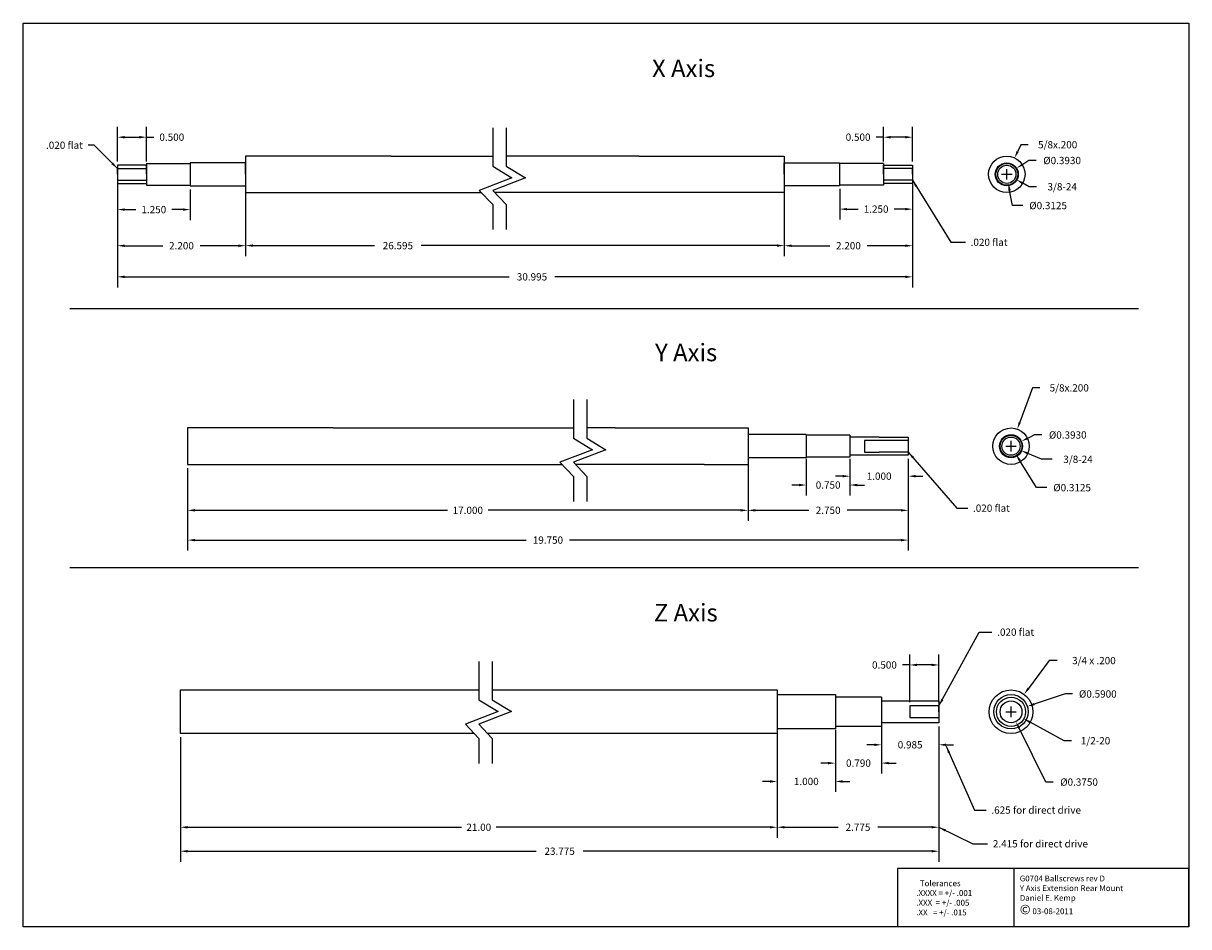
# Paper-space layout 'Layout1' of a CAD drawing. Units: inches. Extents: x 0.3 to 20.3, y 0.6 to 16.1.
import ezdxf

# ---------------------------------------------------------------- set-up
doc = ezdxf.new("R2010")
doc.units = ezdxf.units.IN
doc.header["$LTSCALE"] = 0.3
doc.header["$MEASUREMENT"] = 0
doc.linetypes.add('threads', pattern='A,0.0001,-0.2,[131,ltypeshp.shx,S=0.2,R=0,X=-0.2,Y=0],-0.4,[131,ltypeshp.shx,S=0.2,R=180,X=0.2,Y=0],-0.2', length=0.8001)
doc.dimstyles.get("Standard").update_dxf_attribs({"dimtxt": 0.125, "dimasz": 0.125, "dimexe": 0.18, "dimexo": 0.0625, "dimgap": 0.09, "dimtad": 0, "dimtih": 1, "dimtoh": 1, "dimdec": 3, "dimzin": 0, "dimdsep": 46, "dimtxsty": 'Standard', "dimcen": 0.09, "dimadec": 0, "dimazin": 0, "dimtfac": 1, "dimtdec": 3, "dimtofl": 0, "dimtmove": 0, "dimatfit": 3, "dimfxl": 1, "dimtolj": 1, "dimtzin": 0, "dimarcsym": 0})

# ---------------------------------------------------------------- blocks, each defined once
blk = doc.blocks.new('*D1')
at = {"color": 0, "lineweight": -2, "ltscale": 0.3}
for p, q in [((4.111, 13.124), (4.111, 12.096)), ((13.357, 13.124), (13.357, 12.096)), ((4.236, 12.276), (6.322, 12.276)), ((13.232, 12.276), (7.127, 12.276))]:
    blk.add_line(p, q, dxfattribs=at)
at = {"color": 0, "ltscale": 0.3}
for points in [[(4.236, 12.297), (4.236, 12.255), (4.111, 12.276)], [(13.232, 12.297), (13.232, 12.255), (13.357, 12.276)]]:
    blk.add_solid(points, dxfattribs=at)
at = {"layer": 'Defpoints', "color": 0, "ltscale": 0.3}
for p in [(4.111, 13.187), (13.357, 13.187), (4.111, 12.276)]:
    blk.add_point(p, dxfattribs=at)
at = {"color": 0, "ltscale": 0.3, "insert": (6.725, 12.276), "char_height": 0.125, "attachment_point": 5}
blk.add_mtext('\\A1;26.595', dxfattribs=at)
blk = doc.blocks.new('*D2')
at = {"color": 0, "lineweight": -2, "ltscale": 0.3}
for p, q in [((1.911, 13.28), (1.911, 12.094)), ((4.111, 13.28), (4.111, 12.094)), ((2.036, 12.274), (2.692, 12.274)), ((3.986, 12.274), (3.33, 12.274))]:
    blk.add_line(p, q, dxfattribs=at)
at = {"color": 0, "ltscale": 0.3}
for points in [[(2.036, 12.295), (2.036, 12.253), (1.911, 12.274)], [(3.986, 12.295), (3.986, 12.253), (4.111, 12.274)]]:
    blk.add_solid(points, dxfattribs=at)
at = {"layer": 'Defpoints', "color": 0, "ltscale": 0.3}
for p in [(1.911, 13.343), (4.111, 13.343), (4.111, 12.274)]:
    blk.add_point(p, dxfattribs=at)
at = {"color": 0, "ltscale": 0.3, "insert": (3.011, 12.274), "char_height": 0.125, "attachment_point": 5}
blk.add_mtext('\\A1;2.200', dxfattribs=at)
blk = doc.blocks.new('*D3')
at = {"color": 0, "lineweight": -2, "ltscale": 0.3}
for p, q in [((1.911, 13.718), (1.911, 14.316)), ((2.411, 13.718), (2.411, 14.316)), ((2.036, 14.136), (2.286, 14.136)), ((2.411, 14.136), (2.536, 14.136))]:
    blk.add_line(p, q, dxfattribs=at)
at = {"color": 0, "ltscale": 0.3}
for points in [[(2.036, 14.157), (2.036, 14.115), (1.911, 14.136)], [(2.286, 14.157), (2.286, 14.115), (2.411, 14.136)]]:
    blk.add_solid(points, dxfattribs=at)
at = {"layer": 'Defpoints', "color": 0, "ltscale": 0.3}
for p in [(2.411, 14.136), (1.911, 13.655), (2.411, 13.655)]:
    blk.add_point(p, dxfattribs=at)
at = {"color": 0, "ltscale": 0.3, "insert": (2.845, 14.136), "char_height": 0.125, "attachment_point": 5}
blk.add_mtext('\\A1;0.500', dxfattribs=at)
blk = doc.blocks.new('*D4')
at = {"color": 0, "lineweight": -2, "ltscale": 0.3}
for p, q in [((17.615, 9.835), (17.398, 9.245)), ((17.74, 9.835), (17.615, 9.835)), ((17.158, 8.834), (17.338, 8.834)), ((17.248, 8.744), (17.248, 8.924))]:
    blk.add_line(p, q, dxfattribs=at)
at = {"color": 0, "ltscale": 0.3}
blk.add_solid([(17.379, 9.252), (17.418, 9.238), (17.355, 9.128)], dxfattribs=at)
at = {"layer": 'Defpoints', "color": 0, "ltscale": 0.3}
for p in [(17.355, 9.128), (17.14, 8.541)]:
    blk.add_point(p, dxfattribs=at)
at = {"color": 0, "ltscale": 0.3, "insert": (18.246, 9.835), "char_height": 0.125, "attachment_point": 5}
blk.add_mtext('\\A1;5/8x.200', dxfattribs=at)
blk = doc.blocks.new('*D6')
at = {"color": 0, "lineweight": -2, "ltscale": 0.3}
for p, q in [((17.158, 8.834), (17.338, 8.834)), ((17.248, 8.744), (17.248, 8.924)), ((17.683, 8.123), (17.395, 8.594)), ((17.863, 8.123), (17.683, 8.123))]:
    blk.add_line(p, q, dxfattribs=at)
at = {"color": 0, "ltscale": 0.3}
blk.add_solid([(17.412, 8.605), (17.377, 8.583), (17.329, 8.701)], dxfattribs=at)
at = {"layer": 'Defpoints', "color": 0, "ltscale": 0.3}
for p in [(17.166, 8.968), (17.329, 8.701)]:
    blk.add_point(p, dxfattribs=at)
at = {"color": 0, "ltscale": 0.3, "insert": (18.296, 8.123), "char_height": 0.125, "attachment_point": 5}
blk.add_mtext('\\A1;%%c0.3125', dxfattribs=at)
blk = doc.blocks.new('*D7')
at = {"color": 0, "lineweight": -2, "ltscale": 0.3}
for p, q in [((17.158, 8.834), (17.338, 8.834)), ((17.248, 8.744), (17.248, 8.924)), ((17.773, 8.609), (17.535, 8.711)), ((17.953, 8.609), (17.773, 8.609))]:
    blk.add_line(p, q, dxfattribs=at)
at = {"color": 0, "ltscale": 0.3}
blk.add_solid([(17.543, 8.73), (17.527, 8.692), (17.42, 8.76)], dxfattribs=at)
at = {"layer": 'Defpoints', "color": 0, "ltscale": 0.3}
for p in [(17.076, 8.908), (17.42, 8.76)]:
    blk.add_point(p, dxfattribs=at)
at = {"color": 0, "ltscale": 0.3, "insert": (18.397, 8.609), "char_height": 0.125, "attachment_point": 5}
blk.add_mtext('\\A1;3/8-24', dxfattribs=at)
blk = doc.blocks.new('*D8')
at = {"color": 0, "lineweight": -2, "ltscale": 0.3}
for p, q in [((17.652, 9.027), (17.539, 8.973)), ((17.777, 9.027), (17.652, 9.027)), ((17.158, 8.834), (17.338, 8.834)), ((17.248, 8.744), (17.248, 8.924))]:
    blk.add_line(p, q, dxfattribs=at)
at = {"color": 0, "ltscale": 0.3}
blk.add_solid([(17.53, 8.992), (17.548, 8.955), (17.426, 8.919)], dxfattribs=at)
at = {"layer": 'Defpoints', "color": 0, "ltscale": 0.3}
for p in [(17.426, 8.919), (17.07, 8.749)]:
    blk.add_point(p, dxfattribs=at)
at = {"color": 0, "ltscale": 0.3, "insert": (18.221, 9.027), "char_height": 0.125, "attachment_point": 5}
blk.add_mtext('\\A1;%%c0.3930', dxfattribs=at)
blk = doc.blocks.new('*D9')
at = {"color": 0, "lineweight": -2, "ltscale": 0.3}
for p, q in [((13.357, 13.28), (13.357, 12.094)), ((15.557, 13.28), (15.557, 12.094)), ((13.482, 12.274), (14.137, 12.274)), ((15.432, 12.274), (14.776, 12.274))]:
    blk.add_line(p, q, dxfattribs=at)
at = {"color": 0, "ltscale": 0.3}
for points in [[(13.482, 12.295), (13.482, 12.253), (13.357, 12.274)], [(15.432, 12.295), (15.432, 12.253), (15.557, 12.274)]]:
    blk.add_solid(points, dxfattribs=at)
at = {"layer": 'Defpoints', "color": 0, "ltscale": 0.3}
for p in [(13.357, 13.343), (15.557, 13.343), (13.357, 12.274)]:
    blk.add_point(p, dxfattribs=at)
at = {"color": 0, "ltscale": 0.3, "insert": (14.457, 12.274), "char_height": 0.125, "attachment_point": 5}
blk.add_mtext('\\A1;2.200', dxfattribs=at)
blk = doc.blocks.new('*D10')
at = {"color": 0, "lineweight": -2, "ltscale": 0.3}
for p, q in [((15.057, 13.718), (15.057, 14.316)), ((15.557, 13.718), (15.557, 14.316)), ((15.057, 14.136), (14.932, 14.136)), ((15.432, 14.136), (15.182, 14.136))]:
    blk.add_line(p, q, dxfattribs=at)
at = {"color": 0, "ltscale": 0.3}
for points in [[(15.182, 14.157), (15.182, 14.115), (15.057, 14.136)], [(15.432, 14.157), (15.432, 14.115), (15.557, 14.136)]]:
    blk.add_solid(points, dxfattribs=at)
at = {"layer": 'Defpoints', "color": 0, "ltscale": 0.3}
for p in [(15.057, 14.136), (15.057, 13.655), (15.557, 13.655)]:
    blk.add_point(p, dxfattribs=at)
at = {"color": 0, "ltscale": 0.3, "insert": (14.623, 14.136), "char_height": 0.125, "attachment_point": 5}
blk.add_mtext('\\A1;0.500', dxfattribs=at)
blk = doc.blocks.new('*D11')
at = {"color": 0, "lineweight": -2, "ltscale": 0.3}
for p, q in [((17.085, 13.499), (17.265, 13.499)), ((17.175, 13.409), (17.175, 13.589)), ((17.557, 13.285), (17.448, 13.346)), ((17.682, 13.285), (17.557, 13.285))]:
    blk.add_line(p, q, dxfattribs=at)
at = {"color": 0, "ltscale": 0.3}
blk.add_solid([(17.458, 13.364), (17.437, 13.328), (17.339, 13.407)], dxfattribs=at)
at = {"layer": 'Defpoints', "color": 0, "ltscale": 0.3}
for p in [(17.011, 13.591), (17.339, 13.407)]:
    blk.add_point(p, dxfattribs=at)
at = {"color": 0, "ltscale": 0.3, "insert": (18.126, 13.285), "char_height": 0.125, "attachment_point": 5}
blk.add_mtext('\\A1;3/8-24', dxfattribs=at)
blk = doc.blocks.new('*D12')
at = {"color": 0, "lineweight": -2, "ltscale": 0.3}
for p, q in [((17.554, 13.736), (17.448, 13.67)), ((17.679, 13.736), (17.554, 13.736)), ((17.085, 13.499), (17.265, 13.499)), ((17.175, 13.409), (17.175, 13.589))]:
    blk.add_line(p, q, dxfattribs=at)
at = {"color": 0, "ltscale": 0.3}
blk.add_solid([(17.437, 13.688), (17.459, 13.652), (17.342, 13.604)], dxfattribs=at)
at = {"layer": 'Defpoints', "color": 0, "ltscale": 0.3}
for p in [(17.342, 13.604), (17.008, 13.394)]:
    blk.add_point(p, dxfattribs=at)
at = {"color": 0, "ltscale": 0.3, "insert": (18.124, 13.736), "char_height": 0.125, "attachment_point": 5}
blk.add_mtext('\\A1;%%c0.3930', dxfattribs=at)
blk = doc.blocks.new('*D13')
at = {"color": 0, "lineweight": -2, "ltscale": 0.3}
for p, q in [((17.085, 13.499), (17.265, 13.499)), ((17.175, 13.409), (17.175, 13.589)), ((17.27, 12.963), (17.224, 13.222)), ((17.45, 12.963), (17.27, 12.963))]:
    blk.add_line(p, q, dxfattribs=at)
at = {"color": 0, "ltscale": 0.3}
blk.add_solid([(17.245, 13.226), (17.204, 13.218), (17.202, 13.345)], dxfattribs=at)
at = {"layer": 'Defpoints', "color": 0, "ltscale": 0.3}
for p in [(17.148, 13.653), (17.202, 13.345)]:
    blk.add_point(p, dxfattribs=at)
at = {"color": 0, "ltscale": 0.3, "insert": (17.884, 12.963), "char_height": 0.125, "attachment_point": 5}
blk.add_mtext('\\A1;%%c0.3125', dxfattribs=at)
blk = doc.blocks.new('*D14')
at = {"color": 0, "lineweight": -2, "ltscale": 0.3}
for p, q in [((17.417, 14.007), (17.363, 13.894)), ((17.542, 14.007), (17.417, 14.007)), ((17.085, 13.499), (17.265, 13.499)), ((17.175, 13.409), (17.175, 13.589))]:
    blk.add_line(p, q, dxfattribs=at)
at = {"color": 0, "ltscale": 0.3}
blk.add_solid([(17.344, 13.903), (17.382, 13.885), (17.309, 13.781)], dxfattribs=at)
at = {"layer": 'Defpoints', "color": 0, "ltscale": 0.3}
for p in [(17.309, 13.781), (17.041, 13.217)]:
    blk.add_point(p, dxfattribs=at)
at = {"color": 0, "ltscale": 0.3, "insert": (18.048, 14.007), "char_height": 0.125, "attachment_point": 5}
blk.add_mtext('\\A1;5/8x.200', dxfattribs=at)
blk = doc.blocks.new('*D15')
at = {"color": 0, "lineweight": -2, "ltscale": 0.3}
for p, q in [((17.903, 5.156), (17.547, 4.678)), ((18.038, 5.156), (17.903, 5.156)), ((17.158, 4.277), (17.338, 4.277)), ((17.248, 4.187), (17.248, 4.367))]:
    blk.add_line(p, q, dxfattribs=at)
at = {"color": 0, "ltscale": 0.3}
blk.add_solid([(17.53, 4.69), (17.563, 4.666), (17.472, 4.578)], dxfattribs=at)
at = {"layer": 'Defpoints', "color": 0, "ltscale": 0.3}
for p in [(17.472, 4.578), (17.024, 3.976)]:
    blk.add_point(p, dxfattribs=at)
at = {"color": 0, "ltscale": 0.3, "insert": (18.67, 5.156), "char_height": 0.125, "attachment_point": 5}
blk.add_mtext('\\A1;3/4 x .200', dxfattribs=at)
blk = doc.blocks.new('*D16')
at = {"color": 0, "lineweight": -2, "ltscale": 0.3}
for p, q in [((18.178, 4.583), (17.647, 4.408)), ((18.303, 4.583), (18.178, 4.583)), ((17.158, 4.277), (17.338, 4.277)), ((17.248, 4.187), (17.248, 4.367))]:
    blk.add_line(p, q, dxfattribs=at)
at = {"color": 0, "ltscale": 0.3}
blk.add_solid([(17.64, 4.428), (17.653, 4.389), (17.528, 4.369)], dxfattribs=at)
at = {"layer": 'Defpoints', "color": 0, "ltscale": 0.3}
for p in [(17.528, 4.369), (16.968, 4.185)]:
    blk.add_point(p, dxfattribs=at)
at = {"color": 0, "ltscale": 0.3, "insert": (18.737, 4.583), "char_height": 0.125, "attachment_point": 5}
blk.add_mtext('\\A1;%%c0.5900', dxfattribs=at)
blk = doc.blocks.new('*D17')
at = {"color": 0, "lineweight": -2, "ltscale": 0.3}
for p, q in [((17.158, 4.277), (17.338, 4.277)), ((17.248, 4.187), (17.248, 4.367)), ((17.846, 3.071), (17.387, 3.997)), ((17.971, 3.071), (17.846, 3.071))]:
    blk.add_line(p, q, dxfattribs=at)
at = {"color": 0, "ltscale": 0.3}
blk.add_solid([(17.405, 4.006), (17.368, 3.988), (17.331, 4.109)], dxfattribs=at)
at = {"layer": 'Defpoints', "color": 0, "ltscale": 0.3}
for p in [(17.165, 4.445), (17.331, 4.109)]:
    blk.add_point(p, dxfattribs=at)
at = {"color": 0, "ltscale": 0.3, "insert": (18.415, 3.071), "char_height": 0.125, "attachment_point": 5}
blk.add_mtext('\\A1;%%c0.3750', dxfattribs=at)
blk = doc.blocks.new('*D18')
at = {"color": 0, "lineweight": -2, "ltscale": 0.3}
for p, q in [((2.993, 3.84), (2.993, 2.116)), ((13.234, 3.84), (13.234, 2.116)), ((3.118, 2.296), (7.815, 2.296)), ((13.109, 2.296), (8.411, 2.296))]:
    blk.add_line(p, q, dxfattribs=at)
at = {"color": 0, "ltscale": 0.3}
for points in [[(3.118, 2.317), (3.118, 2.275), (2.993, 2.296)], [(13.109, 2.317), (13.109, 2.275), (13.234, 2.296)]]:
    blk.add_solid(points, dxfattribs=at)
at = {"layer": 'Defpoints', "color": 0, "ltscale": 0.3}
for p in [(2.993, 3.902), (13.234, 3.902), (2.993, 2.296)]:
    blk.add_point(p, dxfattribs=at)
at = {"color": 0, "ltscale": 0.3, "insert": (8.113, 2.296), "char_height": 0.125, "attachment_point": 5}
blk.add_mtext('\\A1;21.00', dxfattribs=at)
blk = doc.blocks.new('*D19')
at = {"color": 0, "lineweight": -2, "ltscale": 0.3}
for p, q in [((16.009, 4.027), (16.009, 2.116)), ((13.234, 3.84), (13.234, 2.116)), ((13.359, 2.296), (14.281, 2.296)), ((15.884, 2.296), (14.961, 2.296))]:
    blk.add_line(p, q, dxfattribs=at)
at = {"color": 0, "ltscale": 0.3}
for points in [[(13.359, 2.317), (13.359, 2.275), (13.234, 2.296)], [(15.884, 2.317), (15.884, 2.275), (16.009, 2.296)]]:
    blk.add_solid(points, dxfattribs=at)
at = {"layer": 'Defpoints', "color": 0, "ltscale": 0.3}
for p in [(16.009, 4.09), (13.234, 3.902), (16.009, 2.296)]:
    blk.add_point(p, dxfattribs=at)
at = {"color": 0, "ltscale": 0.3, "insert": (14.621, 2.296), "char_height": 0.125, "attachment_point": 5}
blk.add_mtext('\\A1;2.775', dxfattribs=at)
blk = doc.blocks.new('*D20')
at = {"color": 0, "lineweight": -2, "ltscale": 0.3}
for p, q in [((13.234, 3.92), (13.234, 2.902)), ((14.234, 3.92), (14.234, 2.902)), ((13.109, 3.082), (12.984, 3.082)), ((14.359, 3.082), (14.484, 3.082))]:
    blk.add_line(p, q, dxfattribs=at)
at = {"color": 0, "ltscale": 0.3}
for points in [[(13.109, 3.103), (13.109, 3.061), (13.234, 3.082)], [(14.359, 3.103), (14.359, 3.061), (14.234, 3.082)]]:
    blk.add_solid(points, dxfattribs=at)
at = {"layer": 'Defpoints', "color": 0, "ltscale": 0.3}
for p in [(13.234, 3.982), (14.234, 3.982), (14.234, 3.082)]:
    blk.add_point(p, dxfattribs=at)
at = {"color": 0, "ltscale": 0.3, "insert": (13.734, 3.082), "char_height": 0.125, "attachment_point": 5}
blk.add_mtext('\\A1;1.000', dxfattribs=at)
blk = doc.blocks.new('*D21')
at = {"color": 0, "lineweight": -2, "ltscale": 0.3}
for p, q in [((14.234, 3.965), (14.234, 3.217)), ((15.024, 3.965), (15.024, 3.217)), ((14.109, 3.397), (13.984, 3.397)), ((15.149, 3.397), (15.274, 3.397))]:
    blk.add_line(p, q, dxfattribs=at)
at = {"color": 0, "ltscale": 0.3}
for points in [[(14.109, 3.417), (14.109, 3.376), (14.234, 3.397)], [(15.149, 3.417), (15.149, 3.376), (15.024, 3.397)]]:
    blk.add_solid(points, dxfattribs=at)
at = {"layer": 'Defpoints', "color": 0, "ltscale": 0.3}
for p in [(14.234, 4.027), (15.024, 4.027), (14.234, 3.397)]:
    blk.add_point(p, dxfattribs=at)
at = {"color": 0, "ltscale": 0.3, "insert": (14.629, 3.397), "char_height": 0.125, "attachment_point": 5}
blk.add_mtext('\\A1;0.790', dxfattribs=at)
blk = doc.blocks.new('*D22')
at = {"color": 0, "lineweight": -2, "ltscale": 0.3}
for p, q in [((15.024, 4.027), (15.024, 3.531)), ((16.009, 4.027), (16.009, 3.531)), ((14.899, 3.711), (14.774, 3.711)), ((16.134, 3.711), (16.259, 3.711))]:
    blk.add_line(p, q, dxfattribs=at)
at = {"color": 0, "ltscale": 0.3}
for points in [[(14.899, 3.732), (14.899, 3.69), (15.024, 3.711)], [(16.134, 3.732), (16.134, 3.69), (16.009, 3.711)]]:
    blk.add_solid(points, dxfattribs=at)
at = {"layer": 'Defpoints', "color": 0, "ltscale": 0.3}
for p in [(15.024, 4.09), (16.009, 4.09), (16.009, 3.711)]:
    blk.add_point(p, dxfattribs=at)
at = {"color": 0, "ltscale": 0.3, "insert": (15.516, 3.711), "char_height": 0.125, "attachment_point": 5}
blk.add_mtext('\\A1;0.985', dxfattribs=at)
blk = doc.blocks.new('*D23')
at = {"color": 0, "lineweight": -2, "ltscale": 0.3}
for p, q in [((15.509, 4.44), (15.509, 5.261)), ((16.009, 4.44), (16.009, 5.261)), ((15.509, 5.081), (15.384, 5.081)), ((15.884, 5.081), (15.634, 5.081))]:
    blk.add_line(p, q, dxfattribs=at)
at = {"color": 0, "ltscale": 0.3}
for points in [[(15.634, 5.102), (15.634, 5.06), (15.509, 5.081)], [(15.884, 5.102), (15.884, 5.06), (16.009, 5.081)]]:
    blk.add_solid(points, dxfattribs=at)
at = {"layer": 'Defpoints', "color": 0, "ltscale": 0.3}
for p in [(15.509, 5.081), (15.509, 4.377), (16.009, 4.377)]:
    blk.add_point(p, dxfattribs=at)
at = {"color": 0, "ltscale": 0.3, "insert": (15.075, 5.081), "char_height": 0.125, "attachment_point": 5}
blk.add_mtext('\\A1;0.500', dxfattribs=at)
blk = doc.blocks.new('*D24')
at = {"color": 0, "lineweight": -2, "ltscale": 0.3}
for p, q in [((17.158, 4.277), (17.338, 4.277)), ((17.248, 4.187), (17.248, 4.367)), ((18.16, 3.78), (17.577, 4.098)), ((18.285, 3.78), (18.16, 3.78))]:
    blk.add_line(p, q, dxfattribs=at)
at = {"color": 0, "ltscale": 0.3}
blk.add_solid([(17.587, 4.116), (17.567, 4.079), (17.467, 4.157)], dxfattribs=at)
at = {"layer": 'Defpoints', "color": 0, "ltscale": 0.3}
for p in [(17.028, 4.397), (17.467, 4.157)]:
    blk.add_point(p, dxfattribs=at)
at = {"color": 0, "ltscale": 0.3, "insert": (18.698, 3.78), "char_height": 0.125, "attachment_point": 5}
blk.add_mtext('\\A1;1/2-20', dxfattribs=at)
blk = doc.blocks.new('*D25')
at = {"color": 0, "lineweight": -2, "ltscale": 0.3}
for p, q in [((1.911, 13.655), (1.911, 11.56)), ((15.557, 13.593), (15.557, 11.56)), ((2.036, 11.74), (8.633, 11.74)), ((15.432, 11.74), (9.418, 11.74))]:
    blk.add_line(p, q, dxfattribs=at)
at = {"color": 0, "ltscale": 0.3}
for points in [[(2.036, 11.761), (2.036, 11.719), (1.911, 11.74)], [(15.432, 11.761), (15.432, 11.719), (15.557, 11.74)]]:
    blk.add_solid(points, dxfattribs=at)
at = {"layer": 'Defpoints', "color": 0, "ltscale": 0.3}
for p in [(1.911, 13.718), (15.557, 13.655), (1.911, 11.74)]:
    blk.add_point(p, dxfattribs=at)
at = {"color": 0, "ltscale": 0.3, "insert": (9.026, 11.74), "char_height": 0.125, "attachment_point": 5}
blk.add_mtext('\\A1;30.995', dxfattribs=at)
blk = doc.blocks.new('*D27')
at = {"color": 0, "lineweight": -2, "ltscale": 0.3}
for p, q in [((16.009, 4.027), (16.009, 1.705)), ((2.993, 3.84), (2.993, 1.705)), ((3.118, 1.885), (9.098, 1.885)), ((15.884, 1.885), (9.903, 1.885))]:
    blk.add_line(p, q, dxfattribs=at)
at = {"color": 0, "ltscale": 0.3}
for points in [[(3.118, 1.906), (3.118, 1.864), (2.993, 1.885)], [(15.884, 1.906), (15.884, 1.864), (16.009, 1.885)]]:
    blk.add_solid(points, dxfattribs=at)
at = {"layer": 'Defpoints', "color": 0, "ltscale": 0.3}
for p in [(16.009, 4.09), (2.993, 3.902), (2.993, 1.885)]:
    blk.add_point(p, dxfattribs=at)
at = {"color": 0, "ltscale": 0.3, "insert": (9.501, 1.885), "char_height": 0.125, "attachment_point": 5}
blk.add_mtext('\\A1;23.775', dxfattribs=at)
blk = doc.blocks.new('*D28')
at = {"color": 0, "lineweight": -2, "ltscale": 0.3}
for p, q in [((14.307, 13.249), (14.307, 12.722)), ((15.557, 13.28), (15.557, 12.722)), ((14.432, 12.902), (14.623, 12.902)), ((15.432, 12.902), (15.24, 12.902))]:
    blk.add_line(p, q, dxfattribs=at)
at = {"color": 0, "ltscale": 0.3}
for points in [[(14.432, 12.922), (14.432, 12.881), (14.307, 12.902)], [(15.432, 12.922), (15.432, 12.881), (15.557, 12.902)]]:
    blk.add_solid(points, dxfattribs=at)
at = {"layer": 'Defpoints', "color": 0, "ltscale": 0.3}
for p in [(14.307, 13.312), (15.557, 13.343), (15.557, 12.902)]:
    blk.add_point(p, dxfattribs=at)
at = {"color": 0, "ltscale": 0.3, "insert": (14.932, 12.902), "char_height": 0.125, "attachment_point": 5}
blk.add_mtext('\\A1;1.250', dxfattribs=at)
blk = doc.blocks.new('*D29')
at = {"color": 0, "lineweight": -2, "ltscale": 0.3}
for p, q in [((1.911, 13.238), (1.911, 12.714)), ((3.161, 13.238), (3.161, 12.714)), ((2.036, 12.894), (2.227, 12.894)), ((3.036, 12.894), (2.845, 12.894))]:
    blk.add_line(p, q, dxfattribs=at)
at = {"color": 0, "ltscale": 0.3}
for points in [[(2.036, 12.915), (2.036, 12.874), (1.911, 12.894)], [(3.036, 12.915), (3.036, 12.874), (3.161, 12.894)]]:
    blk.add_solid(points, dxfattribs=at)
at = {"layer": 'Defpoints', "color": 0, "ltscale": 0.3}
for p in [(1.911, 13.301), (3.161, 13.301), (1.911, 12.894)]:
    blk.add_point(p, dxfattribs=at)
at = {"color": 0, "ltscale": 0.3, "insert": (2.536, 12.894), "char_height": 0.125, "attachment_point": 5}
blk.add_mtext('\\A1;1.250', dxfattribs=at)
blk = doc.blocks.new('*D34')
at = {"color": 0, "lineweight": -2, "ltscale": 0.3}
for p, q in [((3.116, 8.459), (3.116, 7.554)), ((12.734, 8.459), (12.734, 7.554)), ((3.241, 7.734), (7.574, 7.734)), ((12.609, 7.734), (8.275, 7.734))]:
    blk.add_line(p, q, dxfattribs=at)
at = {"color": 0, "ltscale": 0.3}
for points in [[(3.241, 7.755), (3.241, 7.713), (3.116, 7.734)], [(12.609, 7.755), (12.609, 7.713), (12.734, 7.734)]]:
    blk.add_solid(points, dxfattribs=at)
at = {"layer": 'Defpoints', "color": 0, "ltscale": 0.3}
for p in [(3.116, 8.522), (12.734, 8.522), (12.734, 7.734)]:
    blk.add_point(p, dxfattribs=at)
at = {"color": 0, "ltscale": 0.3, "insert": (7.925, 7.734), "char_height": 0.125, "attachment_point": 5}
blk.add_mtext('\\A1;17.000', dxfattribs=at)
blk = doc.blocks.new('*D35')
at = {"color": 0, "lineweight": -2, "ltscale": 0.3}
for p, q in [((15.484, 8.616), (15.484, 7.554)), ((12.734, 8.573), (12.734, 7.554)), ((12.859, 7.734), (13.779, 7.734)), ((15.359, 7.734), (14.438, 7.734))]:
    blk.add_line(p, q, dxfattribs=at)
at = {"color": 0, "ltscale": 0.3}
for points in [[(12.859, 7.755), (12.859, 7.713), (12.734, 7.734)], [(15.359, 7.755), (15.359, 7.713), (15.484, 7.734)]]:
    blk.add_solid(points, dxfattribs=at)
at = {"layer": 'Defpoints', "color": 0, "ltscale": 0.3}
for p in [(12.734, 8.636), (15.484, 8.678), (12.734, 7.734)]:
    blk.add_point(p, dxfattribs=at)
at = {"color": 0, "ltscale": 0.3, "insert": (14.109, 7.734), "char_height": 0.125, "attachment_point": 5}
blk.add_mtext('\\A1;2.750', dxfattribs=at)
blk = doc.blocks.new('*D36')
at = {"color": 0, "lineweight": -2, "ltscale": 0.3}
for p, q in [((14.484, 8.616), (14.484, 8.14)), ((15.484, 8.616), (15.484, 8.14)), ((14.359, 8.32), (14.234, 8.32)), ((15.609, 8.32), (15.734, 8.32))]:
    blk.add_line(p, q, dxfattribs=at)
at = {"color": 0, "ltscale": 0.3}
for points in [[(14.359, 8.341), (14.359, 8.299), (14.484, 8.32)], [(15.609, 8.341), (15.609, 8.299), (15.484, 8.32)]]:
    blk.add_solid(points, dxfattribs=at)
at = {"layer": 'Defpoints', "color": 0, "ltscale": 0.3}
for p in [(14.484, 8.678), (15.484, 8.678), (14.484, 8.32)]:
    blk.add_point(p, dxfattribs=at)
at = {"color": 0, "ltscale": 0.3, "insert": (14.984, 8.32), "char_height": 0.125, "attachment_point": 5}
blk.add_mtext('\\A1;1.000', dxfattribs=at)
blk = doc.blocks.new('*D37')
at = {"color": 0, "lineweight": -2, "ltscale": 0.3}
for p, q in [((13.734, 8.616), (13.734, 7.988)), ((14.484, 8.616), (14.484, 7.988)), ((13.609, 8.168), (13.484, 8.168)), ((14.609, 8.168), (14.734, 8.168))]:
    blk.add_line(p, q, dxfattribs=at)
at = {"color": 0, "ltscale": 0.3}
for points in [[(13.609, 8.189), (13.609, 8.147), (13.734, 8.168)], [(14.609, 8.189), (14.609, 8.147), (14.484, 8.168)]]:
    blk.add_solid(points, dxfattribs=at)
at = {"layer": 'Defpoints', "color": 0, "ltscale": 0.3}
for p in [(13.734, 8.678), (14.484, 8.678), (13.734, 8.168)]:
    blk.add_point(p, dxfattribs=at)
at = {"color": 0, "ltscale": 0.3, "insert": (14.109, 8.168), "char_height": 0.125, "attachment_point": 5}
blk.add_mtext('\\A1;0.750', dxfattribs=at)
blk = doc.blocks.new('*D38')
at = {"color": 0, "lineweight": -2, "ltscale": 0.3}
for p, q in [((3.116, 8.459), (3.116, 7.043)), ((15.484, 8.553), (15.484, 7.043)), ((3.241, 7.223), (8.928, 7.223)), ((15.359, 7.223), (9.671, 7.223))]:
    blk.add_line(p, q, dxfattribs=at)
at = {"color": 0, "ltscale": 0.3}
for points in [[(3.241, 7.243), (3.241, 7.202), (3.116, 7.223)], [(15.359, 7.243), (15.359, 7.202), (15.484, 7.223)]]:
    blk.add_solid(points, dxfattribs=at)
at = {"layer": 'Defpoints', "color": 0, "ltscale": 0.3}
for p in [(15.484, 8.616), (3.116, 8.522), (15.484, 7.223)]:
    blk.add_point(p, dxfattribs=at)
at = {"color": 0, "ltscale": 0.3, "insert": (9.3, 7.223), "char_height": 0.125, "attachment_point": 5}
blk.add_mtext('\\A1;19.750', dxfattribs=at)

psp = doc.layouts.get("Layout1")

# ---------------------------------------------------------------- linework, layer by layer
at = {"ltscale": 0.3}
for p, q in [((0.2966, 16.0901), (20.2966, 16.0901)), ((0.2966, 0.5901), (0.2966, 16.0901)), ((20.2966, 16.0901), (20.2966, 0.5901)), ((8.3522, 14.2988), (8.3522, 13.6395)), ((8.5819, 14.2988), (8.5819, 13.6395)), ((6.6083, 13.8115), (4.1112, 13.8115)), ((4.1112, 13.8115), (4.1112, 13.1865)), ((6.6083, 13.8115), (8.3522, 13.8115)), ((10.8595, 13.8115), (8.5819, 13.8115)), ((10.8595, 13.8115), (13.3566, 13.8115)), ((13.3566, 13.8115), (13.3566, 13.1865)), ((2.4112, 13.6553), (1.9112, 13.6553)), ((1.9112, 13.6553), (1.9112, 13.3428)), ((2.4112, 13.6865), (2.4112, 13.3115)), ((2.4112, 13.499), (2.4112, 13.6553)), ((4.1112, 13.6975), (3.1612, 13.6975)), ((3.1612, 13.6975), (3.1612, 13.3005)), ((4.1112, 13.499), (4.1112, 13.6975)), ((8.3522, 13.6395), (8.6824, 13.4388)), ((8.5819, 13.6395), (8.9122, 13.4388)), ((13.3566, 13.6975), (14.3066, 13.6975)), ((13.3566, 13.499), (13.3566, 13.6975)), ((14.3066, 13.6975), (14.3066, 13.3005)), ((15.0566, 13.6865), (15.0566, 13.3115)), ((15.0566, 13.6553), (15.5566, 13.6553)), ((15.0566, 13.499), (15.0566, 13.6553)), ((15.5566, 13.6553), (15.5566, 13.3428)), ((1.9112, 13.499), (1.9112, 13.599)), ((1.9112, 13.599), (2.4112, 13.599)), ((1.9112, 13.499), (1.9112, 13.399)), ((8.6824, 13.4388), (8.1224, 13.2238)), ((8.9122, 13.4388), (8.3522, 13.2238)), ((15.5566, 13.599), (15.0566, 13.599)), ((15.5566, 13.499), (15.5566, 13.599)), ((15.5566, 13.499), (15.5566, 13.399)), ((1.9112, 13.399), (2.4112, 13.399)), ((1.9112, 13.3428), (2.4112, 13.3428)), ((3.1612, 13.3005), (4.1112, 13.3005)), ((8.1224, 13.2238), (8.3522, 12.9802)), ((8.3522, 13.2238), (8.5819, 12.9802)), ((14.3066, 13.3005), (13.3566, 13.3005)), ((15.5566, 13.399), (15.0566, 13.399)), ((15.5566, 13.3428), (15.0566, 13.3428)), ((4.1112, 13.1865), (6.6083, 13.1865)), ((6.6083, 13.1865), (8.1576, 13.1865)), ((10.8595, 13.1865), (8.3874, 13.1865)), ((13.3566, 13.1865), (10.8595, 13.1865)), ((8.3522, 12.9802), (8.3522, 12.5502)), ((8.5819, 12.9802), (8.5819, 12.5502)), ((1.0974, 11.198), (19.4359, 11.198)), ((9.7364, 9.634), (9.7364, 8.9747)), ((9.9661, 9.634), (9.9661, 8.9747)), ((5.6126, 9.1467), (3.1155, 9.1467)), ((3.1155, 9.1467), (3.1155, 8.5217)), ((5.6126, 9.1467), (7.9925, 9.1467)), ((7.9925, 9.1467), (9.7364, 9.1467)), ((10.4534, 9.1467), (9.9661, 9.1467)), ((10.4534, 9.1467), (11.9836, 9.1467)), ((11.9836, 9.1467), (12.7336, 9.1467)), ((12.7336, 9.1467), (12.7336, 8.5217)), ((13.7336, 9.0327), (12.7336, 9.0327)), ((13.7336, 9.0327), (13.7336, 8.6357)), ((14.4836, 9.0217), (14.4836, 8.6467)), ((9.7364, 8.9747), (10.0667, 8.7741)), ((9.9661, 8.9747), (10.2964, 8.7741)), ((14.9836, 8.9902), (14.4836, 8.9902)), ((14.9836, 8.9342), (14.7336, 8.9342)), ((14.7336, 8.9342), (14.7336, 8.7342)), ((14.9836, 8.9902), (15.4836, 8.9902)), ((15.4836, 8.9342), (14.9836, 8.9342)), ((15.4836, 8.9902), (15.4836, 8.6782)), ((15.4836, 8.8342), (15.4836, 8.7342)), ((10.0667, 8.7741), (9.5067, 8.5591)), ((10.2964, 8.7741), (9.7364, 8.5591)), ((13.7336, 8.6357), (12.7336, 8.6357)), ((14.9836, 8.6782), (14.4836, 8.6782)), ((14.7336, 8.7342), (14.9836, 8.7342)), ((15.4836, 8.7342), (14.9836, 8.7342)), ((15.4836, 8.6782), (14.9836, 8.6782)), ((3.1155, 8.5217), (5.6126, 8.5217)), ((5.6126, 8.5217), (7.9925, 8.5217)), ((7.9925, 8.5217), (9.5418, 8.5217)), ((9.5067, 8.5591), (9.7364, 8.3154)), ((9.7364, 8.5591), (9.9661, 8.3154)), ((10.4534, 8.5217), (9.7716, 8.5217)), ((11.9836, 8.5217), (10.4534, 8.5217)), ((11.9836, 8.5217), (12.7336, 8.5217)), ((9.7364, 8.3154), (9.7364, 7.8854)), ((9.9661, 8.3154), (9.9661, 7.8854)), ((1.0974, 6.7522), (19.4359, 6.7522)), ((8.1131, 5.1394), (8.1131, 4.4801)), ((8.3428, 5.1394), (8.3428, 4.4801)), ((2.9926, 3.9021), (2.9926, 4.6521)), ((2.9926, 4.6521), (8.1131, 4.6521)), ((8.3428, 4.6521), (13.2336, 4.6521)), ((13.2336, 4.6521), (13.2336, 3.9021)), ((8.1131, 4.4801), (8.4433, 4.2794)), ((8.3428, 4.4801), (8.6731, 4.2794)), ((13.2336, 4.5721), (14.2336, 4.5721)), ((14.2336, 4.5721), (14.2336, 3.9821)), ((15.0236, 4.5271), (15.0236, 4.0271)), ((15.0236, 4.4646), (16.0086, 4.4646)), ((16.0086, 4.4646), (16.0086, 4.0896)), ((8.4433, 4.2794), (7.8833, 4.0644)), ((8.6731, 4.2794), (8.1131, 4.0644)), ((16.0086, 4.3771), (15.5086, 4.3771)), ((15.5086, 4.3771), (15.5086, 4.1771)), ((16.0086, 4.2771), (16.0086, 4.3771)), ((7.8833, 4.0644), (8.1131, 3.8208)), ((8.1131, 4.0644), (8.3428, 3.8208)), ((16.0086, 4.0896), (15.0236, 4.0896)), ((15.5086, 4.1771), (16.0086, 4.1771)), ((8.0364, 3.9021), (2.9926, 3.9021)), ((8.1131, 3.8208), (8.1131, 3.3908)), ((13.2336, 3.9021), (8.2661, 3.9021)), ((8.3428, 3.8208), (8.3428, 3.3908)), ((14.2336, 3.9821), (13.2336, 3.9821)), ((17.2966, 1.5901), (15.2966, 1.5901)), ((15.2966, 1.5901), (15.2966, 0.5901)), ((20.2966, 1.5901), (17.2966, 1.5901)), ((17.2966, 1.5901), (17.2966, 0.5901)), ((20.2966, 0.5901), (20.2966, 1.5901)), ((20.2966, 0.5901), (0.2966, 0.5901))]:
    psp.add_line(p, q, dxfattribs=at)
at = {"linetype": 'threads', "ltscale": 0.3}
for p, q in [((2.4112, 13.6865), (3.1612, 13.6865)), ((15.0566, 13.6865), (14.3066, 13.6865)), ((2.4112, 13.3115), (3.1612, 13.3115)), ((15.0566, 13.3115), (14.3066, 13.3115)), ((14.4836, 9.0217), (13.7336, 9.0217)), ((14.4836, 8.6467), (13.7336, 8.6467)), ((15.0236, 4.5271), (14.2336, 4.5271)), ((15.0236, 4.0271), (14.2336, 4.0271))]:
    psp.add_line(p, q, dxfattribs=at)
at = {"ltscale": 0.3}
for centre, radius in [((17.175, 13.499), 0.3125), ((17.175, 13.499), 0.1975), ((17.175, 13.499), 0.1875), ((17.175, 13.499), 0.1562), ((17.2478, 8.8342), 0.3125), ((17.2478, 8.8342), 0.1975), ((17.2478, 8.8342), 0.1875), ((17.2478, 8.8342), 0.1562), ((17.2478, 4.2771), 0.375), ((17.2478, 4.2771), 0.295), ((17.2478, 4.2771), 0.25), ((17.2478, 4.2771), 0.1875)]:
    psp.add_circle(centre, radius, dxfattribs=at)

# ---------------------------------------------------------------- texts
at = {"ltscale": 0.3, "attachment_point": 1}
for s, insert, char_height, width in [('X Axis', (11.0867, 15.4668), 0.3, 3.3969), ('Y Axis', (11.1391, 10.592), 0.3, 2.4118), ('Z Axis', (11.1183, 6.1278), 0.3, 2.4118), ('G0704 Ballscrews rev D\\PY Axis Extension Rear Mount\\PDaniel E. Kemp\\P{\\fArial|b0|i0|c0|p32;\\H1.625x;©\\fMS Shell Dlg|b0|i0|c0|p32;\\H0.6538x; }03-08-2011', (17.3977, 1.4673), 0.1, 3)]:
    psp.add_mtext(s, dxfattribs=dict(at, insert=insert, char_height=char_height, width=width))
at = {"ltscale": 0.3, "char_height": 0.125}
for s, insert, attachment_point in [('\\A1;.020 flat', (1.3197, 13.9354), 9), ('\\A1;.020 flat', (16.5545, 12.3954), 1), ('\\A1;.020 flat', (16.5947, 7.8332), 1), ('\\A1;.020 flat', (17.0103, 5.7064), 1), ('\\A1;.625 for direct drive', (16.9107, 2.6531), 1), ('\\A1;2.415 for direct drive', (16.9359, 2.0748), 1)]:
    psp.add_mtext(s, dxfattribs=dict(at, insert=insert, attachment_point=attachment_point))
at = {"insert": (15.6214, 1.3845), "char_height": 0.1, "width": 1.5, "attachment_point": 1}
psp.add_mtext('  Tolerances\\P.XXXX = +/- .001\\P.XXX  = +/- .005\\P.XX   = +/- .015', dxfattribs=at)

# ---------------------------------------------------------------- dimensions: what is measured, and where the dimension line sits
at = {"ltscale": 0.3}
for base, p1, p2, picture, middle in [((2.4112, 14.1359), (1.9112, 13.6553), (2.4112, 13.6553), '*D3', (2.845, 14.1359)), ((4.1112, 12.2741), (1.9112, 13.3428), (4.1112, 13.3428), '*D2', (3.0112, 12.2741))]:
    dim = psp.add_linear_dim(base=base, p1=p1, p2=p2, angle=180, dimstyle='Standard', dxfattribs=at)
    dim.commit()
    dim.dimension.update_dxf_attribs({"geometry": picture, "text_midpoint": middle})
for base, p1, p2, picture, middle in [((15.0566, 14.1359), (15.5566, 13.6553), (15.0566, 13.6553), '*D10', (14.6229, 14.1359)), ((1.9112, 12.8944), (3.1612, 13.3005), (1.9112, 13.3005), '*D29', (2.5362, 12.8944)), ((13.3566, 12.2741), (15.5566, 13.3428), (13.3566, 13.3428), '*D9', (14.4566, 12.2741)), ((15.5566, 12.9015), (14.3066, 13.3115), (15.5566, 13.3428), '*D28', (14.9316, 12.9015)), ((12.7336, 7.7342), (15.4836, 8.6782), (12.7336, 8.6357), '*D35', (14.1086, 7.7342)), ((13.7336, 8.1679), (14.4836, 8.6782), (13.7336, 8.6782), '*D37', (14.1086, 8.1679)), ((14.4836, 8.3199), (15.4836, 8.6782), (14.4836, 8.6782), '*D36', (14.9836, 8.3199)), ((15.5086, 5.0809), (16.0086, 4.3771), (15.5086, 4.3771), '*D23', (15.0748, 5.0809)), ((16.0086, 2.2961), (13.2336, 3.9021), (16.0086, 4.0896), '*D19', (14.6211, 2.2961)), ((14.2336, 3.3965), (15.0236, 4.0271), (14.2336, 4.0271), '*D21', (14.6286, 3.3965)), ((16.0086, 3.711), (15.0236, 4.0896), (16.0086, 4.0896), '*D22', (15.5161, 3.711)), ((14.2336, 3.0821), (13.2336, 3.9821), (14.2336, 3.9821), '*D20', (13.7336, 3.0821))]:
    dim = psp.add_linear_dim(base=base, p1=p1, p2=p2, dimstyle='Standard', dxfattribs=at)
    dim.commit()
    dim.dimension.update_dxf_attribs({"geometry": picture, "text_midpoint": middle})
for p1, p2, text, picture, middle in [((17.0407, 13.2169), (17.3093, 13.7812), '5/8x.200', '*D14', (18.0485, 14.0069)), ((17.0076, 13.3942), (17.3424, 13.6038), '%%c0.3930', '*D12', (18.1235, 13.7365)), ((17.0114, 13.5907), (17.3386, 13.4074), '3/8-24', '*D11', (18.1259, 13.2852)), ((17.0697, 8.749), (17.426, 8.9195), '%%c0.3930', '*D8', (18.2207, 9.0273))]:
    dim = psp.add_diameter_dim_2p(p1=p1, p2=p2, text=text, dimstyle='Standard', dxfattribs=at)
    dim.commit()
    dim.dimension.update_dxf_attribs({"geometry": picture, "text_midpoint": middle})
for base, p1, p2, text, picture, middle in [((1.9112, 11.7398), (15.5566, 13.6553), (1.9112, 13.7178), '30.995', '*D25', (9.0256, 11.7398)), ((4.1112, 12.2757), (13.3566, 13.1865), (4.1112, 13.1865), '26.595', '*D1', (6.7247, 12.2757))]:
    dim = psp.add_linear_dim(base=base, p1=p1, p2=p2, text=text, dimstyle='Standard', dxfattribs=at)
    dim.commit()
    dim.dimension.update_dxf_attribs({"geometry": picture, "text_midpoint": middle, "dimtype": 160})
for p1, p2, text, picture, middle in [((17.1476, 13.6529), (17.2024, 13.3452), '%%c0.3125', '*D13', (17.8842, 12.963)), ((17.1403, 8.5409), (17.3554, 9.1276), '5/8x.200', '*D4', (18.2464, 9.8348)), ((17.0755, 8.9081), (17.4202, 8.7604), '3/8-24', '*D7', (18.3973, 8.609)), ((17.1664, 8.9676), (17.3293, 8.7009), '%%c0.3125', '*D6', (18.2965, 8.1228)), ((17.0238, 3.9764), (17.4719, 4.5778), '3/4 x .200', '*D15', (18.67, 5.1563)), ((16.9676, 4.1849), (17.5281, 4.3694), '%%c0.5900', '*D16', (18.737, 4.5834)), ((17.1646, 4.4451), (17.3311, 4.1091), '%%c0.3750', '*D17', (18.4148, 3.0709)), ((17.0283, 4.3968), (17.4673, 4.1574), '1/2-20', '*D24', (18.6978, 3.7799))]:
    dim = psp.add_diameter_dim_2p(p1=p1, p2=p2, text=text, dimstyle='Standard', dxfattribs=at)
    dim.commit()
    dim.dimension.update_dxf_attribs({"geometry": picture, "text_midpoint": middle, "dimtype": 163})
for base, p1, p2, text, picture, middle in [((15.4836, 7.2225), (3.1155, 8.5217), (15.4836, 8.6157), '19.750', '*D38', (9.2996, 7.2225)), ((12.7336, 7.7342), (3.1155, 8.5217), (12.7336, 8.5217), '17.000', '*D34', (7.9246, 7.7342)), ((2.9926, 1.8852), (16.0086, 4.0896), (2.9926, 3.9021), '23.775', '*D27', (9.5006, 1.8852)), ((2.9926, 2.2961), (13.2336, 3.9021), (2.9926, 3.9021), '21.00', '*D18', (8.1131, 2.2961))]:
    dim = psp.add_linear_dim(base=base, p1=p1, p2=p2, text=text, dimstyle='Standard', dxfattribs=at)
    dim.commit()
    dim.dimension.update_dxf_attribs({"geometry": picture, "text_midpoint": middle})

# ---------------------------------------------------------------- leaders
at = {"ltscale": 0.3, "annotation_type": 0, "has_hookline": 1, "hookline_direction": 1}
for points, text_width in [([(1.9112, 13.599), (1.5138, 13.9979), (1.4097, 13.9979)], 0.8958), ([(15.5566, 13.399), (16.2146, 12.3329), (16.4645, 12.3329)], 0.8958), ([(15.4836, 8.7342), (16.3174, 7.7707), (16.5047, 7.7707)], 0.8958), ([(16.0086, 4.3771), (16.6999, 5.6439), (16.9203, 5.6439)], 0.8958), ([(16.1336, 3.6901), (16.6193, 2.5906), (16.8207, 2.5906)], 2.3333), ([(16.0086, 2.2961), (16.5941, 2.0123), (16.8459, 2.0123)], 2.4167)]:
    psp.add_leader(points, dimstyle='Standard', override={"dimgap": 0.09, "dimtad": 0}, dxfattribs=dict(at, text_width=text_width))

doc.saveas('drawing.dxf')
